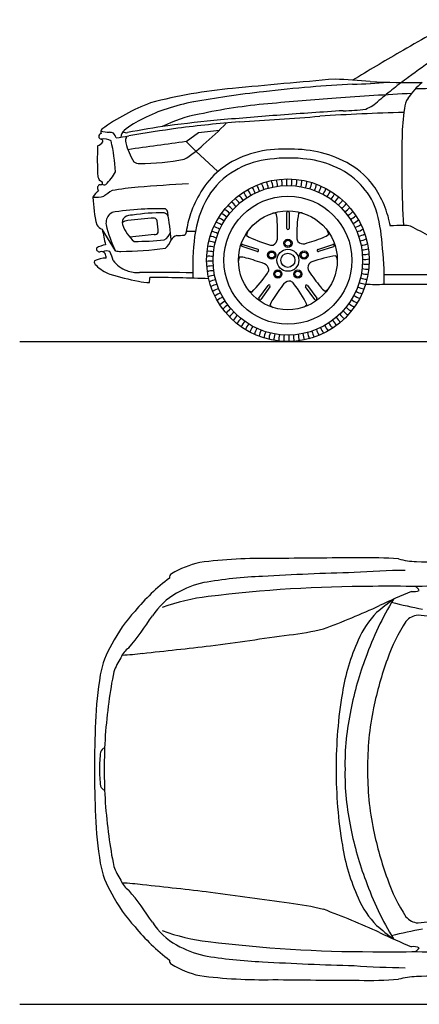
# Model space of a CAD drawing. Units: millimetres. Extents: x 16161 to 24655, y 2963 to 7508.
# Drawn here: x 16161 to 17906, y 2965 to 7264 of the extents above; entities that cross this region are included whole.
import ezdxf

# ---------------------------------------------------------------- set-up
doc = ezdxf.new("R2010")
doc.units = ezdxf.units.MM
doc.header["$MEASUREMENT"] = 0

msp = doc.modelspace()

# ---------------------------------------------------------------- linework, layer by layer
at = {"color": 7}
for p, q in [((16888.3, 6731.7), (16941.7, 6771.6)), ((16941.7, 6771.6), (17032.7, 6780.9)), ((16888.3, 6731.7), (16929.5, 6689.1)), ((16929.5, 6689.1), (17025.7, 6600.2)), ((17327.4, 6352.6), (17327.4, 6421.2)), ((17337.4, 6421.2), (17337.4, 6352.6)), ((16578.5, 6255), (16521.2, 6349)), ((16888.8, 6340.4), (16928.1, 6340.1)), ((17135.9, 6282.8), (17201.1, 6261.6)), ((17463, 6260.7), (17528.3, 6281.9)), ((17198, 6252), (17132.7, 6273.2)), ((17531.4, 6272.3), (17466.2, 6251.1)), ((17752.8, 6150.9), (19532.8, 6157.9)), ((17752.9, 6108.8), (17954.6, 6108.8)), ((17205.2, 6048.3), (17245.5, 6103.8)), ((17253.7, 6097.9), (17213.4, 6042.4)), ((17449.7, 6041.8), (17409.4, 6097.3)), ((17417.5, 6103.2), (17457.8, 6047.7))]:
    msp.add_line(p, q, dxfattribs=at)
at = {"color": 5}
for points in [[(16160.9, 5858.8), (24655.2, 5858.8)], [(16160.7, 2965.1), (24655, 2965.1)]]:
    msp.add_lwpolyline(points, dxfattribs=at)
at = {"color": 7}
for centre, radius in [((17331.9, 6213.3), 354.9), ((17331.9, 6213.3), 326.5), ((17331.9, 6213.3), 279.5), ((17331.9, 6213.3), 215.9), ((17332.1, 6287.6), 17.9), ((17332.1, 6287.6), 12.9), ((17261.3, 6236.5), 17.9), ((17261.3, 6236.5), 12.9), ((17331.9, 6213.3), 48), ((17331.9, 6213.3), 31), ((17402.6, 6236), 17.9), ((17402.6, 6236), 12.9), ((17288.1, 6153.3), 17.9), ((17288.1, 6153.3), 12.9), ((17375.4, 6153), 17.9), ((17375.4, 6153), 12.9)]:
    msp.add_circle(centre, radius, dxfattribs=at)
for centre, radius, start, end in [((23001.2, -1768.3), 10289.1, 118.61981, 120.23173), ((21980.1, -118.7), 8349.8, 119.87748, 121.52135), ((20354.1, 3683.8), 4159.6, 124.8237, 126.8802), ((18226.1, 6458.7), 663.9, 123.706, 130.5357), ((21846.3, -42821.1), 50011.3, 94.94215, 95.45704), ((17849.1, 1805.8), 5180.7, 94.6364, 96.9076), ((17809.8, 2637.4), 4348.7, 92.5729, 95.0064), ((17072.5, -448), 7466.8, 85.24496, 86.42667), ((17551.6, 9393.6), 2412.7, 271.4957, 275.1761), ((17940, 13979.2), 6990.5, 267.96254, 269.82424), ((18083.3, 6776.3), 268.9, 127.7965, 147.5501), ((17835.9, 11327), 4364.4, 270.7088, 272.9454), ((17286.9, 4797.8), 2174.7, 95.1866, 104.7693), ((18098.6, 243.3), 6764.5, 98.78468, 100.02988), ((17778.7, 1965.1), 5014.3, 96.3278, 98.177), ((18431.5, -5333.3), 12287, 94.1505, 95.54107), ((19047.2, -14914.9), 21888.1, 93.07535, 93.94266), ((21838.5, 1878), 6497.2, 128.49198, 129.23445), ((17049.6, 6059.4), 899, 110.6537, 126.0875), ((17072.7, 6070.5), 847.7, 100.3489, 108.4725), ((17443.7, 4558), 2346.6, 94.856, 102.2913), ((17606.6, 7037.5), 176.5, 291.6255, 313.9658), ((17921.1, 6873.9), 79.7, 144.2126, 179.0524), ((17000.4, 6250.2), 654.5, 107.4461, 117.2302), ((17047.7, 6276.5), 583.6, 100.2216, 116.9199), ((18284.5, -6920.5), 13802.7, 94.09198, 95.18537), ((15386.1, 34118.2), 27355.7, 273.63401, 274.37148), ((18966.3, -15002.2), 21912.7, 93.64381, 94.3621), ((18120.1, -3215.2), 10078.2, 91.60429, 93.69141), ((17572.5, 7553.2), 687, 270.0927, 278.294), ((18603.9, 6744.7), 773.6, 170.2865, 179.4941), ((16861.1, 6479.4), 387.4, 114.4209, 129.1418), ((17203.7, 3903.3), 2923.9, 97.7712, 101.2856), ((17504.9, 1565.3), 5281.2, 95.0824, 97.5793), ((17502, 1861.4), 4970.8, 94.407, 97.5224), ((16264.8, 7565.5), 1097.8, 309.4363, 316.7214), ((16517.8, 6754.4), 12, 97.602, 263.8687), ((16529.8, 6773.8), 15.6, 128.9217, 208.5513), ((16731.1, 8324.7), 1563, 262.0357, 263.4313), ((16546.7, 6696.4), 75.8, 72.1854, 85.7369), ((16525.5, 6729), 59.5, 18.193, 41.6771), ((14414.1, 19919.1), 13348.8, 279.34656, 279.58455), ((16640.4, 6750.8), 37.6, 129.4736, 179.6214), ((16626.6, 6790.9), 20.8, 226.5847, 283.4657), ((16660.1, 6735.5), 37.2, 147.7735, 195.4057), ((17687.7, 580.7), 6264.8, 97.67335, 99.65815), ((22616.9, 6635.5), 4788, 178.6116, 183.2342), ((17718.6, 6656), 1218.9, 177.3461, 183.6792), ((16469.1, 6777.1), 72, 296.271, 319.4137), ((16528.3, 6685.4), 58.3, 56.825, 101.7099), ((16512.3, 6731.6), 11.6, 352.9172, 68.8021), ((15623.5, 6531.8), 958.4, 4.0843, 12.1931), ((16872.3, 6783.4), 254.7, 193.0915, 213.2467), ((19481.8, -12793.1), 19696.2, 97.5664, 98.31599), ((16621.6, 7074.4), 493.2, 301.5548, 313.6658), ((17268, 6321.7), 369.2, 108.3202, 129.8188), ((17296.3, 6275.8), 421.9, 90.6529, 110.0046), ((17334.3, 6019.5), 679.5, 82.0097, 93.6092), ((17358.1, 6209.4), 488.2, 65.9424, 81.6767), ((16684.8, 6680.7), 44.9, 235.4075, 269.4693), ((16686.4, 7666.6), 1030.8, 269.8879, 280.8083), ((17287.8, 6292.6), 363.5, 98.6434, 121.1368), ((17335.5, 5973.9), 685.7, 84.8734, 98.5817), ((17371.9, 6267.9), 389.7, 66.0555, 86.3479), ((17413.5, 6324.2), 321.7, 43.0496, 68.7507), ((17419.9, 6327), 355.7, 44.1353, 67.3196), ((16528.9, 6582.8), 27.2, 190.4939, 250.4064), ((16384.3, 6704.1), 221.1, 313.6687, 331.9275), ((17275.3, 6317.6), 377, 130.263, 148.909), ((17248.1, 6334.9), 306.9, 118.8775, 149.6586), ((16513.8, 6529.5), 13.5, 92.6257, 232.451), ((16514.4, 6551.1), 8.16, 261.3396, 48.3381), ((16529.6, 6568.9), 25.9, 247.8732, 286.5948), ((17374.8, -2686.3), 9245.2, 92.95484, 94.32584), ((17128.7, 6495.7), 81.2, 13.9032, 34.0777), ((17146.9, 6507.9), 81.2, 10.3032, 30.4777), ((17165.7, 6518.9), 81.2, 6.7032, 26.8777), ((17185.2, 6528.7), 81.2, 3.1032, 23.2777), ((17205.3, 6537.3), 81.2, 359.5032, 19.6777), ((17225.9, 6544.6), 81.2, 355.9032, 16.0777), ((17246.9, 6550.6), 81.2, 352.3032, 12.4777), ((17268.3, 6555.3), 81.2, 348.7032, 8.8777), ((17289.9, 6558.6), 81.2, 345.1032, 5.2777), ((17311.7, 6560.6), 81.2, 341.5032, 1.6777), ((17333.5, 6561.2), 81.2, 337.9032, 358.0777), ((17355.3, 6560.4), 81.2, 334.3032, 354.4777), ((17377.1, 6558.2), 81.2, 330.7032, 350.8777), ((17398.7, 6554.7), 81.2, 327.1032, 347.2777), ((17447.8, 6343.2), 283.9, 19.1892, 44.9814), ((17418.3, 6327.3), 356.6, 28.7362, 43.9109), ((16601.3, 6414.6), 141.5, 132.5814, 148.4048), ((16491.6, 6649.8), 161.4, 266.1366, 283.2849), ((16784, 6159.3), 420, 121.5561, 127.441), ((16789.7, 5288), 1249.7, 95.1557, 100.3954), ((17377.9, 6251.8), 499, 148.5242, 160.8679), ((17064.9, 6436.3), 81.2, 28.3032, 48.4777), ((17079.4, 6452.6), 81.2, 24.7032, 44.8777), ((17094.9, 6468), 81.2, 21.1032, 41.2777), ((17111.4, 6482.3), 81.2, 17.5032, 37.6777), ((17420, 6549.8), 81.2, 323.5032, 343.6777), ((17440.9, 6543.6), 81.2, 319.9032, 340.0777), ((17461.5, 6536.1), 81.2, 316.3032, 336.4777), ((17396.4, 6309.3), 384.5, 14.9342, 29.5209), ((17027.9, 6503.2), 547.3, 181.5092, 194.2929), ((17370, 6262.6), 448.7, 149.5488, 173.0976), ((17027.8, 6382.3), 81.2, 39.1032, 59.2777), ((17039.1, 6401), 81.2, 35.5032, 55.6777), ((17051.4, 6419), 81.2, 31.9032, 52.0777), ((17481.5, 6527.4), 81.2, 312.7032, 332.8777), ((17500.9, 6517.4), 81.2, 309.1032, 329.2777), ((17519.7, 6506.1), 81.2, 305.5032, 325.6777), ((16593.7, 6375.1), 56.2, 135.9163, 187.7125), ((16580.4, 6383.7), 40.8, 94.202, 131.6637), ((16790.8, 4868.9), 1570, 93.0352, 97.8093), ((16656.5, 6334.2), 76.7, 92.2187, 119.0045), ((16783.9, 5523.8), 896.6, 89.4983, 98.3608), ((16756.7, 5754.8), 683.7, 86.5544, 94.1143), ((16770.9, 6373.5), 51.3, 40.8213, 66.0199), ((16785.9, 6418.9), 21.9, 6.6975, 57.0721), ((14051.4, 6014.5), 2786.1, 5.9224, 8.3976), ((17294.4, 6283.9), 409.6, 161.2825, 172.4097), ((17009.1, 6342.8), 81.2, 46.3032, 66.4777), ((17017.8, 6362.8), 81.2, 42.7032, 62.8777), ((17275.8, 6282.4), 136.2, 88.4517, 95.219), ((17207.3, 6390.1), 77.6, 359.9431, 21.52), ((17332.4, 6421.2), 5.02, 0, 180), ((17860.5, 6333.6), 489.6, 170.0304, 182.6639), ((17390.6, 6372.8), 47.2, 85.0197, 105.1074), ((17537.7, 6493.8), 81.2, 301.9032, 322.0777), ((17554.9, 6480.3), 81.2, 298.3032, 318.4777), ((17571.2, 6465.8), 81.2, 294.7032, 314.8777), ((17099.9, 6247.7), 644.3, 3.3997, 17.0371), ((21425.5, 7209.9), 3744.4, 192.36, 193.0705), ((16537, 6393.1), 46.8, 212.3327, 250.2169), ((17160.7, 6528.1), 643.1, 194.4579, 205.1282), ((16638.4, 6377.9), 30.3, 129.1047, 197.2406), ((16637.8, 6339.1), 48.3, 95.2226, 127.9114), ((16777.7, 6432.1), 179.8, 200.6017, 229.4811), ((16839.8, 4666.9), 1732.7, 92.9835, 96.8417), ((16744.7, 6380.5), 17.4, 15.2381, 73.5133), ((16238.3, 6312.9), 528.2, 2.3032, 7.8499), ((16995.4, 6301.3), 81.2, 53.5032, 73.6777), ((17001.6, 6322.3), 81.2, 49.9032, 70.0777), ((16278.9, 6336.2), 1007.5, 358.2873, 3.0624), ((17586.6, 6450.3), 81.2, 291.1032, 311.2777), ((17601, 6433.8), 81.2, 287.5032, 307.6777), ((17848.1, 5315.9), 1049.5, 90.6279, 93.8213), ((17843.1, 6288), 77.7, 71.3369, 94.8153), ((19939.5, 7015.8), 3482.7, 191.0366, 192.1866), ((18007.9, -5207.8), 11602.6, 96.23397, 96.76036), ((16750.5, 6344.9), 18.9, 262.4191, 325.2514), ((16764, 6351.6), 57, 299.6886, 344.3017), ((16855.3, 6285.8), 36.5, 103.6189, 153.6998), ((16844.1, 6698.6), 377.3, 270.3951, 275.3588), ((16872.6, 6337.3), 15.9, 295.155, 2.4911), ((16987, 6258.5), 81.2, 60.7032, 80.8777), ((16990.5, 6280), 81.2, 57.1032, 77.2777), ((17198.3, 6318.4), 47.2, 157.0197, 177.1074), ((17380.8, 6753.2), 489.6, 242.0304, 254.6639), ((17332.4, 6352.6), 5.02, 180, 0), ((17332.6, 6352.6), 5.22, 180, 180.0018), ((17461.5, 6386.5), 77.6, 287.9431, 309.52), ((17380.3, 6288), 136.2, 16.4517, 23.219), ((17614.3, 6416.5), 81.2, 283.9032, 304.0777), ((17626.5, 6398.3), 81.2, 280.3032, 300.4777), ((16855.5, 4345.8), 2255.7, 60.9067, 63.3315), ((16545.8, 6191.3), 89.9, 96.6992, 123.9812), ((16656.5, 7686.7), 1391.2, 270.184, 275.6008), ((16719.6, 6346.7), 112.2, 313.9267, 336.5651), ((18104.8, 6177), 1188.5, 173.2574, 182.0235), ((16984, 6214.9), 81.2, 67.9032, 88.0777), ((16984.8, 6236.7), 81.2, 64.3032, 84.4777), ((17134.3, 6278), 5.02, 72, 252), ((17261.6, 6308), 28.8, 249.0941, 282.9341), ((17252.9, 6309.4), 33.1, 297.1809, 354.2968), ((17400.2, 6309.4), 28.8, 177.0941, 210.9341), ((17398.9, 6318.1), 33.1, 225.1809, 282.2968), ((17123.4, 7252.8), 1007.5, 286.2873, 291.0624), ((17529.8, 6277.1), 5.02, 288, 108), ((17637.5, 6379.5), 81.2, 276.7032, 296.8777), ((17647.4, 6360), 81.2, 273.1032, 293.2777), ((16460.1, 6125.7), 1292.9, 359.2501, 7.1181), ((16509.6, 6264.4), 14.2, 174.1901, 281.7784), ((16518.1, 6232.5), 18.9, 34.4232, 107.0993), ((16540, 6223.6), 30.9, 62.274, 120.5246), ((16500.2, 6224.1), 38.4, 357.9093, 29.6336), ((16367, 6158.1), 209.2, 14.8658, 26.3851), ((16598.3, 6321.2), 69.1, 253.3072, 273.5603), ((16578.8, 7993.8), 1741.8, 270.7816, 277.212), ((16986.6, 6171.3), 81.2, 75.1032, 95.2777), ((16984.6, 6193), 81.2, 71.5032, 91.6777), ((17199.5, 6256.8), 5.02, 252, 72), ((17199.6, 6257), 5.22, 252, 252.0018), ((17464.6, 6255.9), 5.02, 108, 288), ((17464.7, 6255.7), 5.22, 108, 108.0018), ((17655.9, 6339.9), 81.2, 269.5032, 289.6777), ((17663.3, 6319.3), 81.2, 265.9032, 286.0777), ((16503.6, 6206.3), 17.3, 165.1312, 237.1236), ((16540.4, 6097.7), 125, 90.7971, 115.3377), ((16612.3, 6307.3), 165.3, 224.3875, 249.7016), ((16669, 6287), 125, 217.0289, 251.04), ((16994.6, 6128.3), 81.2, 82.3032, 102.4777), ((16989.9, 6149.7), 81.2, 78.7032, 98.8777), ((17248.8, 6181.3), 136.2, 160.4517, 167.219), ((17125.3, 6149.4), 77.6, 71.9431, 93.52), ((16889.6, 5249.7), 1007.5, 70.2873, 75.0624), ((17216.1, 6167.8), 33.1, 9.1809, 66.2968), ((17452.3, 6182), 33.1, 153.1809, 210.2968), ((17444.5, 6178), 28.8, 105.0941, 138.9341), ((17609.7, 5747.8), 489.6, 98.0304, 110.6639), ((17501.8, 6206.7), 47.2, 13.0197, 33.1074), ((17673.9, 6276.9), 81.2, 258.7032, 278.8777), ((17669.3, 6298.3), 81.2, 262.3032, 282.4777), ((16900, 7308.2), 1206.3, 253.3789, 259.4666), ((16677.7, 6299.8), 140, 249.3854, 272.4352), ((16728.4, -3850.2), 10010.3, 88.92337, 90.25624), ((17000.6, 6107.3), 81.2, 85.9032, 106.0777), ((17007.9, 6086.7), 81.2, 89.5032, 109.6777), ((17016.5, 6066.6), 81.2, 93.1032, 113.2777), ((16833.6, 6426.6), 489.6, 314.0304, 326.6639), ((17220.1, 6175.7), 28.8, 321.0941, 354.9341), ((18256.1, 6732.8), 1007.5, 214.2873, 219.0624), ((17679.2, 6233.5), 81.2, 251.5032, 271.6777), ((17677.2, 6255.3), 81.2, 255.1032, 275.2777), ((16728.5, 6307.1), 191.2, 255.144, 269.742), ((16614.4, 6132.4), 114.4, 351.6899, 3.0887), ((16601.9, -5466.4), 11605.7, 88.10165, 89.37413), ((17026.3, 6047.1), 81.2, 96.7032, 116.8777), ((17037.3, 6028.2), 81.2, 100.3032, 120.4777), ((17249.6, 6100.8), 5.02, 324, 144), ((18111.6, 5494.9), 1007.5, 142.2873, 147.0624), ((17339.4, 6089.1), 33.1, 81.1809, 138.2968), ((17333.2, 6095.3), 28.8, 33.0941, 66.9341), ((16975, 5805.2), 489.6, 26.0304, 38.6639), ((17413.4, 6100.3), 5.02, 36, 216), ((17679, 6189.9), 81.2, 244.3032, 264.4777), ((17679.8, 6211.7), 81.2, 247.9032, 268.0777), ((17714.3, 7033.4), 925.4, 267.3281, 272.3903), ((17049.5, 6010.1), 81.2, 103.9032, 124.0777), ((17062.9, 5992.8), 81.2, 107.5032, 127.6777), ((17190.7, 6118.7), 47.2, 229.0197, 249.1074), ((17249.4, 6101), 5.22, 324, 324.0018), ((17413.3, 6100.1), 5.22, 36, 36.0018), ((17536.7, 6143.5), 77.6, 215.9431, 237.52), ((17417.9, 6190.4), 136.2, 304.4517, 311.219), ((17673.3, 6146.5), 81.2, 237.1032, 257.2777), ((17676.8, 6168.1), 81.2, 240.7032, 260.8777), ((17077.2, 5976.3), 81.2, 111.1032, 131.2777), ((17092.6, 5960.8), 81.2, 114.7032, 134.8777), ((17209.3, 6045.3), 5.02, 144, 324), ((17328.8, 5997), 77.6, 143.9431, 165.52), ((17378.2, 6049.7), 47.2, 301.0197, 321.1074), ((17453.7, 6044.8), 5.02, 216, 36), ((17654.8, 6083.7), 81.2, 226.3032, 246.4777), ((17662.3, 6104.3), 81.2, 229.9032, 250.0777), ((17668.5, 6125.2), 81.2, 233.5032, 253.6777), ((17108.9, 5946.3), 81.2, 118.3032, 138.4777), ((17126.2, 5932.8), 81.2, 121.9032, 142.0777), ((17144.2, 5920.4), 81.2, 125.5032, 145.6777), ((17336.7, 6124.4), 136.2, 232.4517, 239.219), ((17624.8, 6025.5), 81.2, 215.5032, 235.6777), ((17636, 6044.3), 81.2, 219.1032, 239.2777), ((17646, 6063.7), 81.2, 222.7032, 242.8777), ((17162.9, 5909.2), 81.2, 129.1032, 149.2777), ((17182.4, 5899.2), 81.2, 132.7032, 152.8777), ((17202.4, 5890.4), 81.2, 136.3032, 156.4777), ((17222.9, 5882.9), 81.2, 139.9032, 160.0777), ((17584.4, 5974), 81.2, 204.7032, 224.8777), ((17598.9, 5990.3), 81.2, 208.3032, 228.4777), ((17612.4, 6007.5), 81.2, 211.9032, 232.0777), ((17243.9, 5876.7), 81.2, 143.5032, 163.6777), ((17265.2, 5871.9), 81.2, 147.1032, 167.2777), ((17286.7, 5868.4), 81.2, 150.7032, 170.8777), ((17308.5, 5866.2), 81.2, 154.3032, 174.4777), ((17330.3, 5865.4), 81.2, 157.9032, 178.0777), ((17352.2, 5866), 81.2, 161.5032, 181.6777), ((17458.5, 5889.3), 81.2, 179.5032, 199.6777), ((17478.6, 5897.8), 81.2, 183.1032, 203.2777), ((17498.1, 5907.7), 81.2, 186.7032, 206.8777), ((17517, 5918.7), 81.2, 190.3032, 210.4777), ((17535.1, 5930.9), 81.2, 193.9032, 214.0777), ((17552.4, 5944.2), 81.2, 197.5032, 217.6777), ((17568.9, 5958.6), 81.2, 201.1032, 221.2777), ((17373.9, 5868), 81.2, 165.1032, 185.2777), ((17395.5, 5871.3), 81.2, 168.7032, 188.8777), ((17416.9, 5875.9), 81.2, 172.3032, 192.4777), ((17437.9, 5881.9), 81.2, 175.9032, 196.0777), ((17221.1, 2817.1), 2094.5, 88.7845, 97.5275), ((17798.7, -37473.5), 42387.9, 90.21, 90.72075), ((17683.3, 3205.7), 1708.9, 85.5795, 91.3398), ((17909, 5269.4), 371.9, 255.367, 267.582), ((17029.9, 4507.6), 394.8, 102.1676, 121.4781), ((17893.6, 1035.6), 3824.2, 90.734, 94.0828), ((17994.6, 7823.1), 2927, 268.0173, 271.5095), ((17356.9, 4111.7), 896.8, 127.199, 140.562), ((16831.6, 4829), 17.2, 117.0222, 189.9807), ((17291.6, 2930.7), 1903.6, 92.1292, 99.9025), ((17899.8, -6371.5), 11225, 91.42154, 93.46703), ((17053.4, 4403.5), 412.2, 102.4817, 120.236), ((17701.6, -1028.4), 5817.7, 89.98209, 97.0867), ((17786.7, 1741.7), 3048.7, 87.9292, 91.5648), ((17880.2, 4836.4), 69.3, 262.5378, 291.7538), ((17870.3, 4751.8), 40.8, 29.6301, 64.71), ((18247.7, -1809.9), 6607.7, 90.11689, 93.04362), ((16994, 4494.7), 303.6, 119.2228, 146.7809), ((17083, 3879.2), 871.3, 96.5307, 110.097), ((18995.7, 4007.1), 1405.2, 148.8541, 160.3785), ((19181.6, 2922.7), 2282.2, 127.4756, 129.8417), ((19071.1, 1891.1), 3116.9, 112.6426, 115.4327), ((16275.6, 7878.8), 3491.5, 290.3108, 294.6643), ((18345.8, 6958.7), 2307.9, 255.9317, 259.3702), ((17166.6, 4221.3), 681.2, 137.5091, 152.4078), ((15279.9, 5619), 1746.3, 321.0289, 326.7316), ((17983, 4411.5), 372.7, 135.0045, 157.3974), ((17905.5, 4589.1), 74.8, 94.0195, 140.7284), ((17825.5, 3865.2), 802, 76.9834, 84.6502), ((17211.4, 5735.6), 1164.4, 276.1971, 283.7183), ((18414.2, 4255), 683.1, 146.0507, 161.5037), ((9141.1, 62194), 58196, 277.755417, 278.096139), ((16889.5, 4338.3), 382.2, 148.7225, 170.2098), ((16680.2, 4451.1), 81.5, 121.4898, 161.4422), ((14181.6, 28474.1), 24108.4, 275.98947, 276.69984), ((18431.1, 4191.2), 871.6, 155.3491, 171.2173), ((16820, 4327.5), 263.6, 145.4207, 160.199), ((16575.9, 5388.3), 899.2, 272.0684, 277.7536), ((18796.2, 4036.6), 1207.9, 158.5212, 169.7831), ((19107.3, 3978.4), 1428.7, 159.8032, 168.6779), ((17968.5, 4151.9), 1477.2, 170.2001, 178.2294), ((18078.8, 4099.1), 1540, 168.096, 173.0807), ((19452.7, 4003.8), 1910, 170.3406, 180.3523), ((18554.3, 3999.5), 2024.4, 171.904, 180.2122), ((18902.7, 4005.3), 1222.9, 168.0308, 180.6213), ((18611.8, 4019.7), 1030.6, 167.037, 181.5379), ((21311, 3981.3), 4823.8, 177.4303, 179.8717), ((16538.4, 4059), 25.6, 105.4019, 163.3939), ((16876.6, 4009.3), 367.1, 171.0674, 182.6915), ((21311, 4002.8), 4823.8, 180.1283, 182.5697), ((16876.6, 3974.8), 367.1, 177.3085, 188.9326), ((18554.3, 3984.5), 2024.4, 179.7878, 188.096), ((19452.7, 3980.3), 1910, 179.6477, 189.6594), ((18611.8, 3964.4), 1030.6, 178.4621, 192.963), ((18902.7, 3978.8), 1222.9, 179.3787, 191.9692), ((16538.4, 3925.1), 25.6, 196.6061, 254.5981), ((17968.5, 3832.2), 1477.2, 181.7706, 189.7999), ((18078.8, 3885), 1540, 186.9193, 191.904), ((18796.2, 3947.4), 1207.9, 190.2169, 201.4788), ((19107.3, 4005.7), 1428.7, 191.3221, 200.1968), ((18431.1, 3792.9), 871.6, 188.7827, 204.6509), ((16889.5, 3645.8), 382.2, 189.7902, 211.2775), ((16820, 3656.6), 263.6, 199.801, 214.5793), ((16680.2, 3533), 81.5, 198.5578, 238.5102), ((16575.9, 2595.8), 899.2, 82.2464, 87.9316), ((14181.6, -20490), 24108.4, 83.30016, 84.01053), ((18995.7, 3977), 1405.2, 199.6215, 211.1459), ((18414.2, 3729.1), 683.1, 198.4963, 213.9493), ((17166.6, 3762.8), 681.2, 207.5922, 222.4909), ((15279.9, 2365.1), 1746.3, 33.2684, 38.9711), ((9141.1, -54209.9), 58196, 81.903861, 82.244583), ((17211.4, 2248.5), 1164.4, 76.2817, 83.8029), ((17983, 3572.6), 372.7, 202.6026, 224.9955), ((16275.6, 105.3), 3491.5, 65.3357, 69.6892), ((16994, 3489.4), 303.6, 213.2191, 240.7772), ((17905.5, 3395), 74.8, 219.2716, 265.9805), ((17825.5, 4118.8), 802, 275.3498, 283.0166), ((17356.9, 3872.4), 896.8, 219.438, 232.801), ((17083, 4104.9), 871.3, 249.903, 263.4693), ((19181.6, 5061.4), 2282.2, 230.1583, 232.5244), ((19071.1, 6093), 3116.9, 244.5673, 247.3574), ((18345.8, 1025.4), 2307.9, 100.6298, 104.0683), ((17053.4, 3580.6), 412.2, 239.764, 257.5183), ((17701.6, 9012.5), 5817.7, 262.9133, 270.01791), ((17786.7, 6242.4), 3048.7, 268.4352, 272.0708), ((17880.2, 3147.7), 69.3, 68.2462, 97.4622), ((17870.3, 3232.3), 40.8, 295.29, 330.3699), ((18247.7, 9794), 6607.7, 266.95638, 269.88311), ((16831.6, 3155.1), 17.2, 170.0193, 242.9778), ((17029.9, 3476.5), 394.8, 238.5219, 257.8324), ((17291.6, 5053.4), 1903.6, 260.0975, 267.8708), ((17899.8, 14355.6), 11225, 266.53297, 268.57846), ((17893.6, 6948.5), 3824.2, 265.9172, 269.266), ((17221.1, 5167), 2094.5, 262.4725, 271.2155), ((17798.7, 45457.6), 42387.9, 269.27925, 269.79), ((17683.3, 4778.4), 1708.9, 268.6602, 274.4205), ((17909, 2714.7), 371.9, 92.418, 104.633), ((17994.6, 161), 2927, 88.4905, 91.9827)]:
    msp.add_arc(centre, radius, start, end, dxfattribs=at)

doc.saveas('drawing.dxf')
